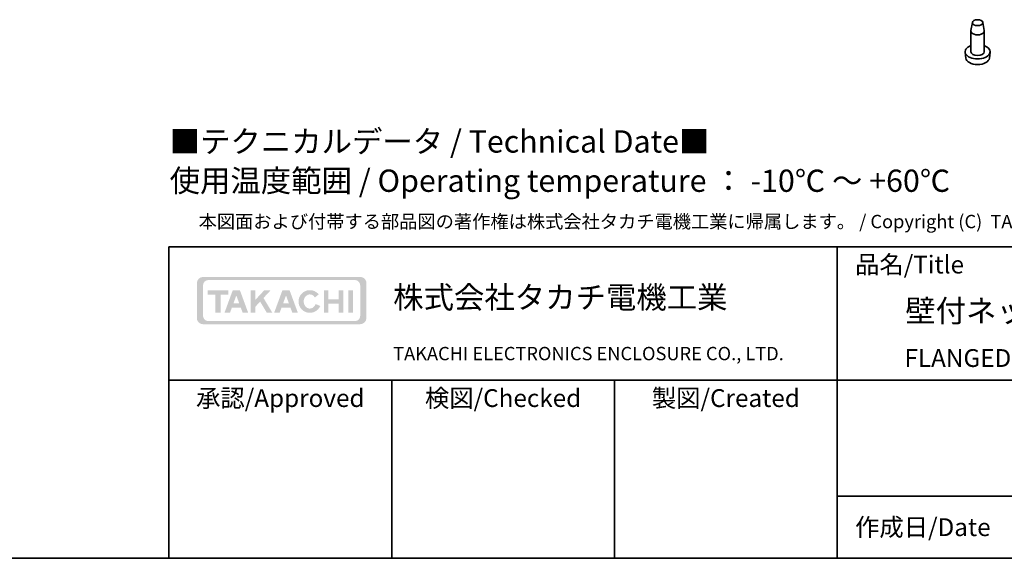
# Model space of a CAD drawing. Units: millimetres. Extents: x 29 to 4370, y 16 to 719.
# Drawn here: x 416 to 636, y 16 to 137 of the extents above; entities that cross this region are included whole.
import ezdxf
from ezdxf.enums import TextEntityAlignment as Align

# ---------------------------------------------------------------- set-up
doc = ezdxf.new("R2010")
doc.units = ezdxf.units.MM
doc.header["$LTSCALE"] = 2
for name, color, linetype, lineweight in [('Border (ISO)', 7, 'Continuous', 35), ('Hatch (ISO)', 1, 'Continuous', 18), ('Symbol (ISO)', 7, 'Continuous', 18), ('Title (ISO)', 7, 'Continuous', 35), ('Visible (ISO)', 7, 'Continuous', 35)]:
    doc.layers.add(name, color=color, linetype=linetype, lineweight=lineweight)
doc.styles.add('Note Text (TK)', font='txt')
doc.styles.add('takachi1', font='txt', dxfattribs={"height": 2.5})
doc.styles.add('文字スタイル67', font='arial.ttf')

# ---------------------------------------------------------------- blocks, each defined once
blk = doc.blocks.new('図面枠 tk図枠')
at = {"layer": 'Border (ISO)'}
blk.add_line((14.50000000000001, 8.000000000000007), (405.4999999999999, 8.000000000000007), dxfattribs=at)
blk = doc.blocks.new('表題欄 tk表題欄')
at = {"layer": 'Hatch (ISO)'}
h = blk.add_hatch(color=256, dxfattribs=at)
edge = h.paths.add_edge_path(flags=0)
edge.add_arc((95.57537688673352, 236.2990653650367), 0.5958259999999996, 269.9999999999897, 360)
edge.add_line((96.17120288673351, 236.2990653650368), (96.17120288673348, 239.7107813650365))
edge.add_arc((95.5753768867335, 239.7107813650366), 0.5958259999999996, 0, 90.0000000000068)
edge.add_line((95.57537688673342, 240.3066073650366), (79.13710888673356, 240.3066073650366))
edge.add_arc((79.13710888673353, 239.7107813650366), 0.5958259999999996, 89.99999999999744, 180)
edge.add_line((78.54128288673353, 239.7107813650365), (78.54128288673331, 236.2990653650368))
edge.add_arc((79.13710888673332, 236.2990653650365), 0.5958259999999996, 180, 270.0000000000231)
edge.add_line((79.13710888673356, 235.7032393650365), (95.57537688673342, 235.7032393650367))
edge = h.paths.add_edge_path()
edge.add_line((77.83935088673357, 239.9556413650366), (77.83935088673357, 236.0542053650368))
edge.add_arc((78.54128288673346, 236.0542053650367), 0.7019319999998935, 180, 270.0000000000087)
edge.add_line((78.54128288673357, 235.3522733650368), (96.17120288673352, 235.3522733650368))
edge.add_arc((96.17120288673351, 236.0542053650367), 0.7019319999998921, 270, 360)
edge.add_line((96.8731348867334, 236.0542053650368), (96.87313488673352, 239.9556413650366))
edge.add_arc((96.1712028867336, 239.9556413650367), 0.7019319999998921, 0, 90.00000000000873)
edge.add_line((96.17120288673348, 240.6575733650367), (78.54128288673357, 240.6575733650366))
edge.add_arc((78.54128288673357, 239.9556413650366), 0.7019319999999984, 90, 180)
for points in [[(79.07181288673355, 239.1476033650369), (79.07181288673355, 238.6578833650367), (79.92066088673353, 238.6578833650367), (79.92066088673353, 236.6581933650368), (80.50832488673353, 236.6581933650368), (80.50832488673353, 238.6578833650367), (81.35717288673355, 238.6578833650367), (81.35717288673355, 239.1476033650369)], [(85.68407849525303, 236.6581933650368), (84.9434673993943, 237.8918698287545), (84.41792288673358, 237.3246628822781), (84.41792288673358, 236.6581933650368), (83.89555488673355, 236.6581933650368), (83.89555488673355, 239.1476033650369), (84.41792288673358, 239.1476033650369), (84.41792288673358, 238.0993979968839), (85.38913556809511, 239.1476033650369), (86.10696490847272, 239.1476033650369), (85.31925422435492, 238.2974470774499), (86.30334488673353, 236.6581933650368)], [(92.09142939614459, 239.1476033650369), (92.09142939614459, 236.6581933650368), (92.60971639614465, 236.6581933650368), (92.60971639614465, 237.6580383650368), (93.76872039614462, 237.6580383650368), (93.76872039614462, 236.6581933650368), (94.28700739614459, 236.6581933650368), (94.28700739614459, 239.1476033650369), (93.76872039614462, 239.1476033650369), (93.76872039614462, 238.1477583650367), (92.60971639614465, 238.1477583650367), (92.60971639614465, 239.1476033650369)], [(94.84202339614467, 239.1476033650369), (94.84202339614467, 236.6581933650368), (95.36439139614473, 236.6581933650368), (95.36439139614473, 239.1476033650369)]]:
    blk.add_hatch(color=256, dxfattribs=at).paths.add_polyline_path(points)
h = blk.add_hatch(color=256, dxfattribs=at)
h.paths.add_polyline_path([(82.59020695886475, 237.7110913650368), (81.95242681460243, 237.7110913650368), (82.27131688673356, 238.5794973650367)], flags=0)
h.paths.add_polyline_path([(82.77903014574996, 237.1968853650368), (81.76360362771717, 237.1968853650368), (81.56578886050404, 236.6581933650368), (80.94907288673355, 236.6581933650368), (81.86321688673357, 239.1476033650369), (82.67941688673353, 239.1476033650369), (83.59356088673351, 236.6581933650368), (82.97684491296302, 236.6581933650368)])
h = blk.add_hatch(color=256, dxfattribs=at)
h.paths.add_polyline_path([(87.52707281460246, 237.7110913650368), (88.16485295886469, 237.7110913650368), (87.84596288673359, 238.5794973650367)], flags=0)
h.paths.add_polyline_path([(87.14043486050403, 236.6581933650368), (87.3382496277172, 237.1968853650368), (88.35367614574989, 237.1968853650368), (88.551490912963, 236.6581933650368), (89.16820688673343, 236.6581933650368), (88.25406288673352, 239.1476033650369), (87.43786288673356, 239.1476033650369), (86.52371888673358, 236.6581933650368)])
h = blk.add_hatch(color=256, dxfattribs=at)
edge = h.paths.add_edge_path()
edge.add_arc((90.52309888673334, 237.9028983650369), 1.273272000000011, 38.55054079078439, 336.5820184016556)
edge.add_line((91.69149139614446, 237.3968543650369), (91.17255542714857, 237.6216113977801))
edge.add_ellipse((90.52309888673352, 237.9028983650369), major_axis=(0, -0.7998759999999119), ratio=0.8673469387756529, start_angle=128.5505407907963, end_angle=426.582018401653, ccw=False)
edge.add_line((91.09381514418376, 238.3576891122095), (91.51887237036831, 238.6964075050431))
at = {"layer": 'Title (ISO)'}
for p, q in [((74.70882392282105, 244.052739026017), (255.7088239228211, 244.052739026017)), ((74.70882392282105, 209.052739026017), (74.70882392282105, 244.052739026017)), ((149.7088239228211, 244.052739026017), (149.7088239228211, 209.052739026017)), ((74.70882392282105, 229.052739026017), (230.7088239228211, 229.052739026017)), ((99.70882392282108, 229.052739026017), (99.70882392282108, 209.052739026017)), ((124.708823922821, 229.052739026017), (124.708823922821, 209.052739026017)), ((149.7088239228211, 216.052739026017), (230.7088239228211, 216.052739026017)), ((255.7088239228211, 209.052739026017), (74.70882392282105, 209.052739026017))]:
    blk.add_line(p, q, dxfattribs=at)
at = {"layer": 'Title (ISO)', "color": 1, "char_height": 2.000000029802322, "line_spacing_factor": 1.5, "style": 'Note Text (TK)'}
for s, insert, attachment_point in [('\\fＭＳ Ｐゴシック|b0|i0;\\H2.0000;品名/Title', (151.708823922821, 242.052739026017), 4), ('\\fＭＳ Ｐゴシック|b0|i0;\\H2.0000;承認/Approved', (87.20882392282108, 227.052739026017), 5), ('\\fＭＳ Ｐゴシック|b0|i0;\\H2.0000;検図/Checked', (112.208823922821, 227.052739026017), 5), ('\\fＭＳ Ｐゴシック|b0|i0;\\H2.0000;製図/Created', (137.2088239228211, 227.052739026017), 5), ('\\fＭＳ Ｐゴシック|b0|i0;\\H2.0000;作成日/Date', (151.708823922821, 212.552739026017), 4)]:
    blk.add_mtext(s, dxfattribs=dict(at, insert=insert, attachment_point=attachment_point))
at = {"layer": 'Title (ISO)', "color": 7, "attachment_point": 4, "line_spacing_factor": 1.5, "style": 'Note Text (TK)'}
for s, insert, char_height in [('株式会社タカチ電機工業', (99.87313488673345, 238.052739026017), 2.5), ('\\fArial|b0|i0;\\H1.4986;TAKACHI ELECTRONICS ENCLOSURE CO., LTD.', (99.87313488673342, 232.052739026017), 1.49859994649887)]:
    blk.add_mtext(s, dxfattribs=dict(at, insert=insert, char_height=char_height))
at = {"layer": 'Title (ISO)', "color": 7}
for tag, p, height, style in [('<品名>_001', (157.3395057354996, 235.6038753494372), 2.5, 'Note Text (TK)'), ('<Title>_001', (157.2504337373031, 230.5513747487906), 2.000000029802322, '文字スタイル67'), ('<尺度>_001', (240.8224602183016, 222.302739026017), 2.5, 'Note Text (TK)'), ('<ページ_No.>_001', (238.0980284456275, 213.302739026017), 2.5, 'Note Text (TK)'), ('<総ページ数>_001', (246.7997329866371, 213.302739026017), 2.5, 'Note Text (TK)'), ('作成日_001', (176.1150736592991, 211.2601253517655), 2.5, 'Note Text (TK)')]:
    blk.add_attdef(tag, p, '', height=height, dxfattribs=dict(at, style=style))
at = {"layer": 'Title (ISO)', "color": 7, "style": 'Note Text (TK)'}
blk.add_attdef('<承認>', text='', height=2.5, dxfattribs=at).set_placement((87.20882392282108, 217.052739026017), align=Align.MIDDLE_CENTER)

msp = doc.modelspace()

# ---------------------------------------------------------------- linework, layer by layer
at = {"layer": 'Visible (ISO)'}
for p, q in [((629.3435482583704, 136.4144317332836), (629.0054108269978, 134.557008511227)), ((631.6508389665601, 136.4144317332836), (631.9889763979326, 134.557008511227)), ((628.9971936124653, 129.81245337901), (628.9971936124653, 134.4664838902981)), ((631.9971936124653, 129.81245337901), (631.9971936124653, 134.4664838902981)), ((627.845385172338, 128.3820381833072), (627.7025567351022, 129.7124455065156)), ((633.1490020525926, 128.3820381833072), (633.2918304898283, 129.7124455065156))]:
    msp.add_line(p, q, dxfattribs=at)
msp.add_ellipse((630.4971936124653, 136.3444260264318), major_axis=(-1.160000000000001, -3e-16), ratio=0.577350269189626, dxfattribs=at)
for centre, major_axis, ratio, start_param, end_param in [((630.4971936124653, 134.4664838902981), (-1.500000000000001, -3e-16), 0.5773502691896258, 6.178465184792413, 9.52949808315655), ((630.4971936124653, 129.81245337901), (-2.799999999999998, -6e-16), 0.577350269189626, 5.277742410622017, 10.43022085732695), ((630.4971936124653, 128.4769348485978), (-2.656897464032108, -9e-16), 0.5773502691896257, 0.0619033555537913, 3.079689298036), ((630.4971936124653, 129.81245337901), (-1.500000000000001, -2e-16), 0.5773502691896258, 0, 3.141592653589793)]:
    msp.add_ellipse(centre, major_axis=major_axis, ratio=ratio, start_param=start_param, end_param=end_param, dxfattribs=at)

# ---------------------------------------------------------------- block references
at = {"xscale": 2, "yscale": 2, "zscale": 2}
msp.add_blockref('図面枠 tk図枠', (0, 0), dxfattribs=at)
ref = msp.add_blockref('表題欄 tk表題欄', (299.5823521543578, -402.1054780520341), dxfattribs=dict(xscale=2, yscale=2, zscale=2))
ref.add_attrib('<品名>_001', '壁付ネットワークケース', (614.2613636253571, 69.10227264684035), dxfattribs={"layer": 'Title (ISO)', "color": 7, "height": 5, "style": 'Note Text (TK)'})
ref.add_attrib('<Title>_001', 'FLANGED NETWORK PLASTIC BOX', (614.083219628964, 58.99727144554712), dxfattribs={"layer": 'Title (ISO)', "color": 7, "height": 4.000000059604644, "style": '文字スタイル67'})

# ---------------------------------------------------------------- texts
at = {"insert": (455.6632416067549, 93.16324146838359), "char_height": 3, "attachment_point": 1, "style": 'takachi1'}
msp.add_mtext_dynamic_manual_height_columns('{\\fMeiryo UI|b0|i0|c128|p50;本図面および付帯する部品図の著作権は株式会社タカチ電機工業に帰属します。 / Copyright (C)  TAKACHI ELECTRONICS ENCLOSURE CO., LTD. All Rights Reserved.}', width=379.336758393245, gutter_width=25, heights=[0], dxfattribs=at)
at = {"layer": 'Symbol (ISO)', "color": 7, "insert": (449.1574614784979, 104.5943522237418), "char_height": 5, "width": 181.812858581543, "attachment_point": 4, "line_spacing_factor": 1.058181881904602, "style": 'Note Text (TK)'}
msp.add_mtext('{■テクニカルデータ / Technical Date■\\P使用温度範囲 / Operating temperature ： -10℃ ～ +60℃}', dxfattribs=at)

doc.saveas('drawing.dxf')
